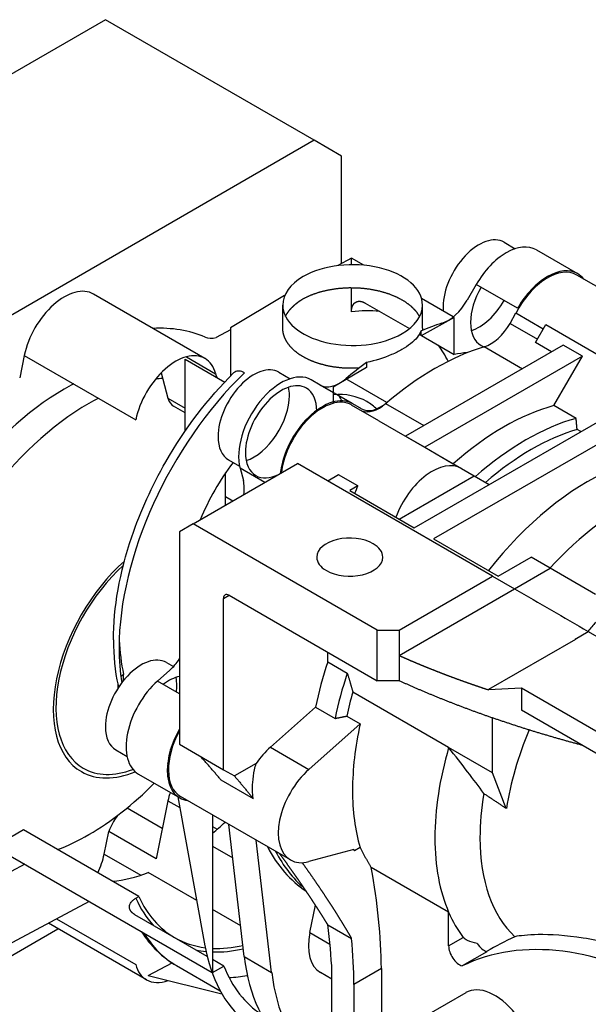
# Model space of a CAD drawing. Extents: x -16 to 1702, y -253 to 986.
# Drawn here: x 1173 to 1246, y 354 to 481 of the extents above; entities that cross this region are included whole.
import ezdxf

# ---------------------------------------------------------------- set-up
doc = ezdxf.new("R2010")
doc.units = 0
doc.header["$MEASUREMENT"] = 0
doc.layers.add('View', color=7, linetype='Continuous')

msp = doc.modelspace()

# ---------------------------------------------------------------- linework, layer by layer
at = {"layer": 'View'}
for p, q in [((1184.29, 480.9), (1119.94, 443.75)), ((1211.16, 465.39), (1184.29, 480.9)), ((1211.16, 465.39), (1146.81, 428.24)), ((1214.69, 463.35), (1211.16, 465.39)), ((1214.69, 449.5), (1214.69, 463.35)), ((1235.62, 452.25), (1237.05, 451.42)), ((1239.77, 451.28), (1245.08, 448.22)), ((1215.96, 450.21), (1214.23, 449.24)), ((1215.96, 449.36), (1215.96, 450.21)), ((1217.56, 449.29), (1215.96, 450.21)), ((1259.11, 439.87), (1244.97, 448.03)), ((1215.96, 443.28), (1215.96, 446.41)), ((1232.03, 446.81), (1230.88, 444.81)), ((1237.34, 443.75), (1232.03, 446.81)), ((1197.1, 437.29), (1182.75, 445.58)), ((1207.36, 445.38), (1200.41, 441.23)), ((1229.07, 442.65), (1224.99, 445)), ((1207.11, 441.21), (1207.11, 444.16)), ((1217.73, 444.42), (1223.42, 441.14)), ((1225.11, 441.21), (1225.11, 444.16)), ((1229.19, 442.58), (1224.93, 440.2)), ((1229.19, 437.81), (1229.19, 442.58)), ((1236.38, 441.81), (1237.15, 443.15)), ((1237.15, 443.15), (1240.67, 441.11)), ((1200.41, 441.23), (1200.41, 435.04)), ((1236.38, 441.81), (1239.9, 439.77)), ((1239.65, 439.34), (1240.98, 441.65)), ((1240.98, 441.65), (1251.59, 435.52)), ((1200.41, 440.99), (1198.53, 439.98)), ((1224.7, 440.4), (1224.93, 440.27)), ((1224.93, 440.2), (1224.93, 440.83)), ((1224.99, 440.24), (1229.19, 437.81)), ((1243.22, 439), (1222.93, 427.28)), ((1233.06, 438.81), (1237.98, 435.97)), ((1241.73, 438.14), (1239.65, 439.34)), ((1245.7, 437.57), (1243.22, 439)), ((1173.84, 437.68), (1173.25, 434.79)), ((1173.84, 437.68), (1188.19, 429.39)), ((1194.71, 437.51), (1198.48, 435.33)), ((1224.06, 415.48), (1263.66, 438.34)), ((1245.7, 437.57), (1225.4, 425.85)), ((1242.03, 431.22), (1245.7, 437.57)), ((1194.57, 437.19), (1199.65, 434.26)), ((1194.57, 427.98), (1194.57, 437.19)), ((1217.89, 436.14), (1213.63, 433.6)), ((1217.89, 436.77), (1217.89, 436.14)), ((1266.13, 436.92), (1226.54, 414.05)), ((1191.46, 435.44), (1192.33, 432.19)), ((1198.48, 435.33), (1198.61, 434.86)), ((1206.63, 435.51), (1208.06, 434.68)), ((1211.94, 433.87), (1210.78, 434.54)), ((1216.09, 431.48), (1210.78, 434.54)), ((1217.24, 430.81), (1211.94, 433.87)), ((1213.63, 433.6), (1213.63, 431.52)), ((1220.53, 431.62), (1215.23, 434.68)), ((1192.33, 432.19), (1194.57, 430.89)), ((1194.57, 430.27), (1193.06, 431.15)), ((1219.51, 429.25), (1215.98, 431.29)), ((1220.36, 431.48), (1225.28, 428.64)), ((1244.89, 429.56), (1242.03, 431.22)), ((1219.51, 429.25), (1230.12, 423.13)), ((1220.84, 428.48), (1222.93, 427.28)), ((1222.93, 427.28), (1225.4, 425.85)), ((1245.51, 427.87), (1245.02, 428.15)), ((1225.4, 425.85), (1229.07, 423.73)), ((1195.58, 416), (1209.02, 423.76)), ((1200.13, 424.25), (1201.56, 423.42)), ((1234.14, 409.26), (1209.02, 423.76)), ((1229.07, 423.73), (1231.77, 422.18)), ((1199.74, 418.4), (1199.74, 422.55)), ((1201.63, 423.15), (1202.05, 421.57)), ((1204.79, 421.32), (1201.63, 423.15)), ((1214.31, 422.31), (1212.92, 421.5)), ((1216.79, 420.88), (1214.31, 422.31)), ((1222.12, 416.61), (1231.77, 422.18)), ((1230.12, 423.13), (1231.77, 422.18)), ((1231.77, 422.18), (1233.71, 421.06)), ((1216.79, 420.88), (1215.75, 420.28)), ((1215.75, 420.28), (1224.06, 415.48)), ((1200.67, 418.94), (1199.74, 419.48)), ((1195.58, 416), (1193.83, 414.99)), ((1219.29, 402.32), (1195.58, 416)), ((1193.83, 414.99), (1193.83, 387.62)), ((1226.54, 414.05), (1234.84, 409.26)), ((1234.84, 409.26), (1239.09, 411.71)), ((1241.56, 410.28), (1239.09, 411.71)), ((1236.96, 407.62), (1241.56, 410.28)), ((1247.4, 406.91), (1241.56, 410.28)), ((1222.12, 402.32), (1234.14, 409.26)), ((1234.14, 409.26), (1236.96, 407.62)), ((1222.12, 399.05), (1236.96, 407.62)), ((1199.49, 406.4), (1200.2, 406.81)), ((1199.49, 384.35), (1199.49, 406.4)), ((1200.2, 406.81), (1219.29, 395.79)), ((1219.29, 402.32), (1222.12, 402.32)), ((1219.29, 395.79), (1219.29, 402.32)), ((1222.12, 402.32), (1222.12, 399.05)), ((1244.75, 401.17), (1246.45, 402.15)), ((1246.45, 402.15), (1282.22, 381.5)), ((1244.81, 401.13), (1233.63, 394.68)), ((1244.81, 401.13), (1244.75, 401.17)), ((1212.92, 398.22), (1212.92, 399.46)), ((1192.13, 398.15), (1193.05, 397.62)), ((1212.92, 398.22), (1215.43, 396.77)), ((1222.12, 399.05), (1222.12, 395.79)), ((1192.58, 397.16), (1191, 395.76)), ((1186.62, 395.83), (1186.62, 396.62)), ((1193.83, 394.13), (1191, 395.76)), ((1222.12, 395.79), (1219.29, 395.79)), ((1185.89, 395.33), (1185.89, 394.82)), ((1228.48, 387.2), (1216.14, 394.33)), ((1233.63, 394.68), (1237.85, 394.87)), ((1233.63, 394.62), (1233.63, 394.68)), ((1237.85, 394.87), (1271.44, 375.47)), ((1237.85, 394.87), (1237.85, 392.01)), ((1205.54, 387.25), (1211.34, 392.4)), ((1211.34, 392.4), (1213.86, 390.95)), ((1270.2, 373.33), (1237.85, 392.01)), ((1215.36, 391.25), (1217.09, 390.25)), ((1234.14, 383.94), (1234.14, 391.01)), ((1210.49, 384.39), (1217.09, 390.25)), ((1185.63, 386.89), (1187.07, 386.06)), ((1193.83, 387.62), (1199.49, 384.35)), ((1205.54, 387.25), (1210.49, 384.39)), ((1234.14, 383.94), (1228.48, 387.2)), ((1199.49, 384.35), (1200.9, 383.54)), ((1203.7, 385.15), (1200.9, 383.54)), ((1188.55, 383.77), (1193.85, 380.71)), ((1192.45, 383.38), (1192.47, 383.36)), ((1199.16, 383.04), (1203.29, 380.66)), ((1235.9, 379.36), (1234.14, 383.94)), ((1192.69, 382.51), (1192.46, 382.65)), ((1192.33, 380.34), (1190.8, 372.87)), ((1192.33, 380.34), (1193.85, 379.47)), ((1193.6, 380.86), (1197.1, 361.69)), ((1208.1, 372.73), (1193.96, 380.9)), ((1187.1, 379.43), (1191.61, 376.83)), ((1198.07, 378.52), (1198.07, 358.23)), ((1173.74, 376.59), (1170, 374.43)), ((1188.59, 368.02), (1173.74, 376.59)), ((1198.07, 377.03), (1198.68, 376.68)), ((1202.16, 360.28), (1200.17, 377.31)), ((1184.13, 373.48), (1184.72, 376.38)), ((1190.8, 372.87), (1184.72, 376.38)), ((1205.69, 358.24), (1203.71, 375.27)), ((1170, 374.43), (1198.01, 358.26)), ((1198.07, 374.49), (1200.68, 372.99)), ((1216.29, 374.08), (1210.49, 372.52)), ((1217.07, 374.35), (1216.34, 373.92)), ((1184.13, 373.48), (1188.84, 370.76)), ((1173.91, 372.18), (1165.51, 367.67)), ((1228.48, 365.99), (1218.5, 371.75)), ((1196.04, 367.5), (1189.8, 371.1)), ((1188.21, 367.8), (1188.59, 368.02)), ((1182.18, 367.4), (1168.04, 359.81)), ((1210.61, 363.38), (1211.33, 366.9)), ((1177.99, 365.15), (1188.19, 359.26)), ((1197.4, 360.31), (1188.08, 365.68)), ((1201.7, 364.23), (1198.07, 366.33)), ((1228.48, 361.67), (1228.48, 365.99)), ((1146.81, 345.77), (1178.17, 363.88)), ((1189.57, 357.3), (1176.94, 364.59)), ((1212.92, 364.39), (1215.97, 362.63)), ((1210.61, 363.38), (1213.2, 361.88)), ((1228.48, 361.67), (1230.35, 362.76)), ((1202.16, 360.28), (1205.69, 358.24)), ((1233.4, 360.92), (1230.22, 359.08)), ((1233.42, 360.98), (1233.34, 360.94)), ((1189.8, 357.84), (1192.86, 359.48)), ((1193.45, 359.12), (1199.08, 355.88)), ((1199.54, 359.07), (1198.07, 359.92)), ((1198.07, 358.23), (1199.54, 359.07)), ((1219.82, 358.74), (1216.28, 356.7)), ((1219.82, 358.74), (1219.82, 349.37)), ((1189.8, 357.84), (1199.28, 355.51)), ((1213.45, 357.39), (1211.99, 358.24)), ((1213.45, 337.51), (1213.45, 358.33)), ((1216.28, 356.7), (1216.28, 347.33)), ((1230.68, 355.64), (1216.18, 347.27))]:
    msp.add_line(p, q, dxfattribs=at)
for centre, major_axis, start_param, end_param in [((1232.37, 446.62), (-3.25, -5.63), 3.14159, 5.49779), ((1235.9, 444.58), (-3.87, -6.7), 3.14159, 4.71239), ((1216.11, 444.16), (9, 0), 0, 2.35619), ((1241.21, 441.51), (-3.87, -6.7), 3.14159, 4.71239), ((1216.11, 444.16), (9, 0), 2.35619, 3.14159), ((1241.21, 441.51), (3.76, 6.52), 0, 1.652335), ((1235.9, 444.58), (-3.87, -6.7), 2.35893, 2.38674), ((1241.21, 441.51), (-3.87, -6.7), 2.90534, 3.14159), ((1178.98, 439.06), (-3.77, -6.52), 3.14159, 5.23599), ((1235.9, 444.58), (-3.25, -5.63), 4.71239, 5.49779), ((1235.9, 444.58), (-3.25, -5.63), 2.35619, 2.38309), ((1235.9, 444.58), (-3.25, -5.63), 2.34977, 2.35619), ((1216.11, 444.16), (9, 0), 3.14159, 5.49779), ((1216.11, 444.16), (9, 0), 5.49779, 6.283185), ((1228.38, 446.25), (2.5, 4.33), -2.58215, -1.5708), ((1232.37, 446.62), (-3.25, -5.63), 5.49779, 5.61211), ((1232.37, 446.62), (-3.25, -5.63), 0.575111, 1.5708), ((1208.19, 414.85), (15.65, 27.12), -6.03947, -5.85677), ((1178.98, 405.58), (-19.5, -33.77), 3.20896, 3.50003), ((1221.41, 407.22), (-19.5, -33.77), 3.70104, 3.79908), ((1235.9, 444.58), (-3.25, -5.63), 5.49779, 6.283185), ((1233.88, 443.25), (-2.5, -4.33), 0.553024, 1.5708), ((1199.45, 444.46), (2.5, 4.33), -3.07422, -2.61963), ((1226.71, 404.15), (19.5, 33.77), -5.73016, -5.26541), ((1208.19, 414.85), (15.65, 27.12), -0.366844, -0.24371), ((1235.9, 444.58), (-3.25, -5.63), 0, 0.100231), ((1193.34, 430.77), (3.77, 6.52), 0, 2.094395), ((1221.41, 407.22), (16.91, 29.28), -5.90416, -5.82917), ((1193.34, 430.77), (3.77, 6.52), -0.523599, 0), ((1203.38, 429.88), (-3.25, -5.63), 3.14159, 5.49779), ((1221.41, 407.22), (-19.5, -33.77), 4.0549, 4.15294), ((1209.95, 413.83), (16.91, 29.28), -5.16641, -3.92699), ((1206.91, 427.84), (-3.87, -6.7), 3.14159, 5.75959), ((1178.98, 405.58), (-17, -29.44), 3.87641, 3.92699), ((1182.16, 403.75), (-17, -29.44), 3.52152, 3.56261), ((1206.91, 427.84), (-3.25, -5.63), 3.14159, 5.49779), ((1203.38, 429.88), (-3.25, -5.63), 2.35619, 2.56648), ((1214.44, 438.2), (2.5, 4.33), -3.14159, -2.13024), ((1178.98, 405.58), (-17, -29.44), 3.92699, 6.283185), ((1203.38, 429.88), (-3.25, -5.63), 0.575111, 2.35619), ((1212.22, 424.78), (-3.87, -6.7), 3.14159, 5.36587), ((1206.91, 427.84), (-3.25, -5.63), 2.35619, 3.14159), ((1208.19, 414.85), (-9.75, -16.89), 3.14159, 3.52106), ((1201.96, 418.44), (-9.75, -16.89), 2.72754, 2.81681), ((1182.16, 403.75), (-17, -29.44), 3.92699, 6.283185), ((1182.16, 403.75), (-17, -29.44), 3.87641, 3.92699), ((1195.06, 434.61), (-2, -3.46), 5.75959, 6.283185), ((1212.22, 424.78), (3.76, 6.52), 0, 2.220485), ((1219.74, 435.14), (2.5, 4.33), -3.14159, -2.13024), ((1219.55, 434.98), (-2.5, -4.33), 0.100042, 1.01777), ((1208.19, 414.85), (-9.75, -16.89), 2.99553, 3.14159), ((1235.55, 399.05), (18, 31.18), -5.7552, -5.24037), ((1206.91, 427.84), (-3.25, -5.63), 2.34977, 2.35619), ((1238.41, 397.4), (-18, -31.18), 3.66958, 4.1844), ((1203.38, 429.88), (-3.25, -5.63), 5.49779, 6.283185), ((1239.12, 396.99), (-17.5, -30.31), 3.68632, 4.16766), ((1246.33, 392.83), (17.5, 30.31), 0, 1.325915), ((1206.91, 427.84), (-3.25, -5.63), 5.49779, 6.283185), ((1208.19, 414.85), (-9.75, -16.89), 4.49994, 4.93978), ((1226.36, 416.61), (3.76, 6.52), 0, 1.857265), ((1206.91, 427.84), (-3.25, -5.63), 0, 0.710786), ((1251.46, 389.87), (-17.5, -30.31), 3.32444, 4.3402), ((1198.63, 418.54), (2.5, 4.33), -0.977066, -0.523599), ((1221.05, 419.67), (3.76, 6.52), -4.56684, -4.42592), ((1215.75, 411.71), (-4.25, 0), -2.35619, 0), ((1215.75, 411.71), (-4.25, 0), -3.14159, -2.35619), ((1189.94, 399.26), (-8.75, -15.16), 4.1894, 6.283185), ((1215.75, 411.71), (-4.25, 0), 0, 0.785395), ((1215.75, 411.71), (-4.25, 0), -5.49779, -3.14159), ((1189.94, 399.26), (-8.5, -14.72), 4.20976, 6.283185), ((1200.2, 405.99), (0.5, -0.866), -3.92699, -3.14159), ((1200.2, 405.99), (0.5, -0.866), -3.14159, -2.35619), ((1257.12, 386.6), (15.31, 26.52), -5.03229, -4.98111), ((1208.19, 414.85), (15.65, 27.12), -3.88782, -3.69903), ((1209.95, 413.83), (16.91, 29.28), -3.92699, -3.75653), ((1188.88, 392.52), (-3.25, -5.63), 3.14159, 5.49779), ((1191.66, 400.58), (2.5, 4.33), -2.0944, -1.69627), ((1235.9, 398.85), (18, 31.18), -4.3716, -4.19318), ((1238.41, 397.4), (-18, -31.18), 5.05318, 5.2316), ((1192.42, 390.48), (-3.87, -6.7), 4.18879, 6.283185), ((1192.42, 390.48), (-3.25, -5.63), 3.61422, 4.07464), ((1188.88, 392.52), (-3.25, -5.63), 2.35619, 2.56648), ((1188.88, 392.52), (-3.25, -5.63), 2.20854, 2.35619), ((1239.12, 396.99), (-17.5, -30.31), 5.11754, 5.21486), ((1188.88, 392.52), (-3.25, -5.63), 5.49779, 6.283185), ((1197.72, 387.42), (-3.87, -6.7), 4.71733, 6.283185), ((1197.72, 387.42), (3.76, 6.52), -4.67815, -3.14159), ((1240.85, 395.99), (-17.5, -30.31), 5.21486, 5.49779), ((1257.12, 386.6), (15.31, 26.52), -4.49313, -4.12879), ((1206.91, 382.11), (3.76, 6.52), -5.23599, -4.84987), ((1251.46, 389.87), (-17.5, -30.31), 5.11754, 5.49779), ((1189.94, 399.26), (-8.75, -15.16), 0, 0.638417), ((1189.94, 399.26), (-8.5, -14.72), 0, 0.609366), ((1192.42, 390.48), (-3.25, -5.63), 0.758499, 0.791823), ((1211.86, 379.25), (3.76, 6.52), -5.23599, -3.14159), ((1189.95, 379.05), (2.5, 4.33), 0, 0.059715), ((1182.16, 403.75), (-17, -29.44), 0.785398, 1.14305), ((1240.85, 395.99), (-17.5, -30.31), 5.49779, 5.7784), ((1195.06, 381.08), (-2, -3.46), 4.94449, 5.23599), ((1197.72, 387.42), (-3.87, -6.7), 0, 0.236251), ((1254.36, 388.19), (15.45, 26.76), -4.14293, -3.92699), ((1187.84, 376.25), (2.5, 4.33), -4.87715, -4.41732), ((1193.34, 397.3), (15, 25.98), -2.13096, -2.05213), ((1182.16, 403.75), (-17, -29.44), 0.617333, 0.785398), ((1251.46, 389.87), (-17.5, -30.31), 5.49779, 5.87804), ((1254.36, 388.19), (15.45, 26.76), -3.92699, -3.27433), ((1230.25, 402.11), (19.5, 33.77), -3.5004, -3.1742), ((1240.85, 395.99), (18, 31.18), -3.66081, -3.65438), ((1178.98, 372.11), (-3.77, -6.52), 1.73985, 2.0944), ((1231.31, 401.5), (-19.5, -33.77), 5.92438, 6.17824), ((1211.86, 379.25), (3.76, 6.52), -3.14159, -2.61799), ((1173.02, 385.28), (33.09, -57.32), -5.48899, -5.25999), ((1193.34, 397.3), (15, 25.98), -2.7496, -2.52364), ((1208.19, 388.72), (15.25, 26.41), -3.54038, -3.32227), ((1208.19, 388.72), (15, 25.98), -3.53359, -3.14159), ((1251.46, 389.87), (17.5, 30.31), -3.54674, -3.37751), ((1168.15, 381.76), (-32.08, 55.56), 3.97912, 4.08965), ((1209.95, 387.7), (16.5, 28.58), -3.44767, -3.14159), ((1208.19, 388.72), (15, 25.98), -3.14159, -2.90341), ((1215.75, 364.75), (3.76, 6.52), -4.18879, -3.14159), ((1169.48, 383.24), (33.09, -57.32), -5.48899, -5.38226), ((1258.18, 308.01), (29.12, -50.45), -3.92699, -3.18088), ((1221.41, 381.09), (-17.5, -30.31), 5.6864, 6.1834), ((1208.19, 388.72), (15, 25.98), -2.85305, -2.65261), ((1208.19, 388.72), (15.25, 26.41), -2.84419, -2.64526), ((1229.89, 360.86), (1, -1.73), -2.35619, -0.552903), ((1233.08, 362.69), (1, -1.73), -1.48971, -0.552903), ((1208.19, 388.72), (15.25, 26.41), -2.96091, -2.88806), ((1226.71, 378.03), (17.5, 30.31), -3.80166, -3.23554), ((1193.34, 363.82), (3.77, 6.52), -3.66519, -3.14159), ((1221.41, 381.09), (16.5, 28.58), -3.57104, -3.17517), ((1209.95, 387.7), (16.5, 28.58), -2.78709, -2.67891), ((1230.25, 375.99), (17.5, 30.31), -3.80166, -3.23554), ((1193.34, 363.82), (3.77, 6.52), -3.14159, -2.53996), ((1234.43, 349.15), (3.75, -6.5), -4.45059, -3.14159)]:
    msp.add_ellipse(centre, major_axis=major_axis, ratio=0.57735, start_param=start_param, end_param=end_param, dxfattribs=at)
for points, degree, knots in [([(1209.74, 444.98), (1210.75, 445.46), (1211.87, 445.85), (1213.08, 446.14), (1214.36, 446.33), (1215.68, 446.41), (1217.01, 446.38), (1218.31, 446.23), (1219.57, 445.98), (1220.76, 445.63), (1221.84, 445.18), (1222.8, 444.65), (1223.61, 444.05), (1224.26, 443.39), (1224.73, 442.68)], 1, [1.5708, 1.5708, 1.71839, 1.86598, 2.01358, 2.16117, 2.30876, 2.45636, 2.60395, 2.75154, 2.89914, 3.04673, 3.19432, 3.34192, 3.48951, 3.6371, 3.6371]), ([(1207.47, 442.7), (1207.56, 442.88), (1207.67, 443.06), (1207.79, 443.24), (1207.92, 443.42), (1208.05, 443.59), (1208.2, 443.76), (1208.36, 443.92), (1208.53, 444.09), (1208.71, 444.24), (1208.9, 444.4), (1209.1, 444.55), (1209.3, 444.7), (1209.52, 444.84), (1209.74, 444.98)], 1, [7.35333, 7.35333, 7.38909, 7.42485, 7.46061, 7.49637, 7.53213, 7.56789, 7.60365, 7.63941, 7.67518, 7.71094, 7.7467, 7.78246, 7.81822, 7.85398, 7.85398]), ([(1215.96, 443.28), (1215.96, 443.49), (1216, 443.69), (1216.04, 443.89), (1216.1, 444.05), (1216.17, 444.2), (1216.27, 444.32), (1216.37, 444.45), (1216.5, 444.52), (1216.63, 444.61), (1216.81, 444.64)], 2, [-3.82052, -3.82052, -3.82052, -3.31712, -3.31712, -2.81371, -2.81371, -2.32837, -2.32837, -1.84303, -1.84303, -1.30992, -1.30992, -1.30992]), ([(1216.81, 444.64), (1216.94, 444.66), (1217.07, 444.65), (1217.22, 444.64), (1217.39, 444.58), (1217.57, 444.52), (1217.73, 444.42)], 2, [-1.30992, -1.30992, -1.30992, -0.908233, -0.908233, -0.454116, -0.454116, 0, 0, 0]), ([(1216.93, 436.05), (1215.86, 436.02), (1214.8, 436.06), (1213.75, 436.18), (1212.74, 436.37), (1211.77, 436.63), (1210.87, 436.95), (1210.04, 437.34), (1209.29, 437.78), (1208.64, 438.27), (1208.1, 438.81), (1207.67, 439.38), (1207.36, 439.97), (1207.17, 440.59), (1207.11, 441.21)], 1, [5.40642, 5.40642, 5.52514, 5.64387, 5.7626, 5.88132, 6.00005, 6.11877, 6.2375, 6.35623, 6.47495, 6.59368, 6.71241, 6.83113, 6.94986, 7.06858, 7.06858]), ([(1224.93, 440.83), (1224.7, 440.27), (1224.23, 439.71), (1223.58, 439.19), (1223.25, 438.93), (1222.87, 438.68), (1222.47, 438.45)], 3, [35.794, 35.794, 35.794, 35.794, 39.1395, 39.1395, 39.1395, 40.8411, 40.8411, 40.8411, 40.8411]), ([(1222.47, 438.45), (1222.07, 438.21), (1221.62, 437.99), (1221.12, 437.78), (1220.15, 437.36), (1219.03, 437), (1217.89, 436.77)], 3, [40.8411, 40.8411, 40.8411, 40.8411, 42.5427, 42.5427, 42.5427, 45.8882, 45.8882, 45.8882, 45.8882]), ([(1185.31, 401.05), (1185.31, 405.21), (1186.13, 409.77), (1187.68, 414.32), (1188.79, 417.61), (1190.28, 420.89), (1192.06, 424), (1194.5, 428.25), (1197.5, 432.17), (1200.78, 435.42)], 3, [0, 0, 0, 0, 0.369319, 0.369319, 0.369319, 0.635997, 0.635997, 0.635997, 1, 1, 1, 1]), ([(1202.18, 435.44), (1201.96, 435.57), (1201.71, 435.65), (1201.51, 435.67), (1201.41, 435.68), (1201.31, 435.67), (1201.21, 435.65), (1201.11, 435.63), (1201.02, 435.59), (1200.94, 435.54), (1200.89, 435.51), (1200.83, 435.47), (1200.78, 435.42)], 3, [0, 0, 0, 0, 0.908233, 0.908233, 0.908233, 1.37563, 1.37563, 1.37563, 1.84303, 1.84303, 1.84303, 2.17124, 2.17124, 2.17124, 2.17124]), ([(1222.12, 399.05), (1222.51, 398.88), (1222.89, 398.71), (1223.29, 398.54), (1223.68, 398.36), (1224.08, 398.2), (1224.47, 398.03), (1224.87, 397.86), (1225.27, 397.7), (1225.68, 397.53), (1226.08, 397.37), (1226.89, 397.04), (1227.71, 396.73), (1228.13, 396.57), (1228.54, 396.41), (1229.37, 396.1), (1230.21, 395.8), (1231.05, 395.5), (1231.91, 395.2), (1232.76, 394.91), (1233.63, 394.62)], 2, [0.822755, 0.822755, 0.822755, 0.832513, 0.832513, 0.84227, 0.84227, 0.852027, 0.852027, 0.861784, 0.861784, 0.871542, 0.871542, 0.891056, 0.891056, 0.900813, 0.900813, 0.920328, 0.920328, 0.939842, 0.939842, 0.959357, 0.959357, 0.959357]), ([(1245.68, 387.49), (1243.87, 387.98), (1242.08, 388.49), (1240.31, 389.01), (1238.55, 389.55), (1236.82, 390.11), (1235.1, 390.68), (1233.4, 391.26), (1231.73, 391.86), (1230.07, 392.48), (1228.44, 393.11), (1226.82, 393.76), (1225.23, 394.42), (1223.66, 395.1), (1222.12, 395.79)], 1, [5.24202, 5.24202, 5.25805, 5.27408, 5.29011, 5.30614, 5.32217, 5.3382, 5.35423, 5.37026, 5.38629, 5.40232, 5.41835, 5.43438, 5.45042, 5.46645, 5.46645]), ([(1203.29, 380.66), (1203.22, 381.34), (1203.21, 382.03), (1203.26, 382.7), (1203.3, 383.26), (1203.37, 383.8), (1203.48, 384.32), (1203.54, 384.6), (1203.62, 384.88), (1203.7, 385.15)], 3, [38.7412, 38.7412, 38.7412, 38.7412, 40.6627, 40.6627, 40.6627, 42.2849, 42.2849, 42.2849, 43.165, 43.165, 43.165, 43.165]), ([(1212.92, 364.39), (1212.72, 364.71), (1212.53, 365.02), (1212.33, 365.34), (1212.13, 365.66), (1211.92, 365.98), (1211.72, 366.3), (1211.51, 366.62), (1211.3, 366.94), (1211.09, 367.26), (1210.88, 367.59), (1210.67, 367.91), (1210.45, 368.24), (1210.23, 368.56), (1210.01, 368.89), (1209.79, 369.22), (1209.56, 369.54), (1209.34, 369.87), (1209.11, 370.2), (1208.88, 370.53), (1208.65, 370.86), (1208.18, 371.52), (1207.7, 372.19), (1207.22, 372.86), (1206.72, 373.53)], 2, [4.87505, 4.87505, 4.87505, 4.88923, 4.88923, 4.9034, 4.9034, 4.91757, 4.91757, 4.93174, 4.93174, 4.94592, 4.94592, 4.96009, 4.96009, 4.97426, 4.97426, 4.98843, 4.98843, 5.00261, 5.00261, 5.01678, 5.01678, 5.04512, 5.04512, 5.07347, 5.07347, 5.07347]), ([(1209.62, 372.38), (1210.13, 371.66), (1210.63, 370.95), (1211.13, 370.23), (1211.61, 369.52), (1212.09, 368.82), (1212.56, 368.11), (1213.02, 367.41), (1213.47, 366.72), (1213.91, 366.02), (1214.34, 365.34), (1214.76, 364.65), (1215.18, 363.97), (1215.58, 363.3), (1215.97, 362.63)], 1, [1.24685, 1.24685, 1.26174, 1.27662, 1.29151, 1.3064, 1.32128, 1.33617, 1.35106, 1.36595, 1.38083, 1.39572, 1.41061, 1.42549, 1.44038, 1.45527, 1.45527]), ([(1187.45, 366.35), (1187.4, 366.47), (1187.38, 366.59), (1187.38, 366.7), (1187.39, 366.8), (1187.41, 366.9), (1187.45, 367), (1187.49, 367.1), (1187.54, 367.2), (1187.6, 367.29), (1187.67, 367.38), (1187.76, 367.47), (1187.87, 367.56), (1187.97, 367.65), (1188.09, 367.73), (1188.21, 367.8)], 3, [1.25675, 1.25675, 1.25675, 1.25675, 1.84169, 1.84169, 1.84169, 2.33072, 2.33072, 2.33072, 2.81975, 2.81975, 2.81975, 3.33007, 3.33007, 3.33007, 3.84039, 3.84039, 3.84039, 3.84039]), ([(1188.08, 365.68), (1187.92, 365.78), (1187.78, 365.9), (1187.64, 366.02), (1187.56, 366.14), (1187.49, 366.24), (1187.45, 366.35)], 2, [0, 0, 0, 0.452735, 0.452735, 0.905471, 0.905471, 1.25675, 1.25675, 1.25675]), ([(1232.16, 361.98), (1231.7, 362.06), (1231.26, 362.18), (1230.91, 362.35), (1230.68, 362.46), (1230.48, 362.59), (1230.35, 362.76)], 3, [1.1793, 1.1793, 1.1793, 1.1793, 2.66594, 2.66594, 2.66594, 3.67059, 3.67059, 3.67059, 3.67059]), ([(1261.46, 357.47), (1261.28, 357.56), (1261.11, 357.64), (1260.95, 357.72), (1259.64, 358.36), (1258.33, 358.95), (1257.02, 359.49), (1255.71, 360.02), (1254.41, 360.5), (1253.12, 360.91), (1250.54, 361.75), (1248.05, 362.33), (1245.81, 362.67), (1243.57, 363.02), (1241.58, 363.13), (1240.01, 363.11), (1238.67, 363.09), (1237.63, 362.97), (1237, 362.85)], 3, [0.935619, 0.935619, 0.935619, 0.935619, 1.58021, 1.58021, 1.58021, 6.75358, 6.75358, 6.75358, 11.927, 11.927, 11.927, 22.2737, 22.2737, 22.2737, 32.6204, 32.6204, 32.6204, 41.4901, 41.4901, 41.4901, 41.4901])]:
    msp.add_open_spline(points, degree=degree, knots=knots, dxfattribs=at)
for points, degree in [([(1225.11, 441.21), (1225.11, 441.06), (1225.09, 440.9)], 2), ([(1245.02, 428.15), (1244.96, 428.85), (1244.89, 429.56)], 2), ([(1236.96, 407.62), (1240.14, 405.79), (1243.31, 403.96), (1246.45, 402.15)], 3), ([(1185.31, 401.05), (1185.31, 399), (1185.51, 397.04), (1185.91, 395.22)], 3), ([(1244.81, 401.13), (1244.75, 401.17)], 1), ([(1215.43, 396.77), (1215.82, 395.52), (1216.14, 394.33)], 2), ([(1186.62, 396.62), (1186.42, 396.48), (1186.28, 396.33)], 2), ([(1185.89, 395.44), (1185.89, 395.33), (1185.91, 395.22)], 2), ([(1185.91, 395.22), (1185.94, 395.1), (1185.99, 394.98)], 2), ([(1213.86, 390.95), (1214.62, 391.1), (1215.36, 391.25)], 2), ([(1233.02, 381.28), (1231.71, 383.06), (1230.21, 385.01), (1228.48, 387.2)], 3), ([(1199.16, 383.04), (1197.88, 384.55), (1196.55, 386.05)], 2), ([(1200.9, 383.54), (1202.12, 382.1), (1203.29, 380.66)], 2), ([(1233.02, 381.28), (1234.48, 380.31), (1235.9, 379.36)], 2), ([(1216.34, 373.92), (1216.26, 374.07)], 1), ([(1217.07, 374.35), (1217.76, 372.98), (1218.5, 371.75)], 2), ([(1188.9, 363.52), (1190.08, 361.68), (1191.63, 360.17), (1193.45, 359.12)], 3), ([(1237, 362.85), (1235.72, 362.24), (1234.52, 361.61), (1233.42, 360.98)], 3)]:
    msp.add_open_spline(points, degree=degree, dxfattribs=at)

doc.saveas('drawing.dxf')
